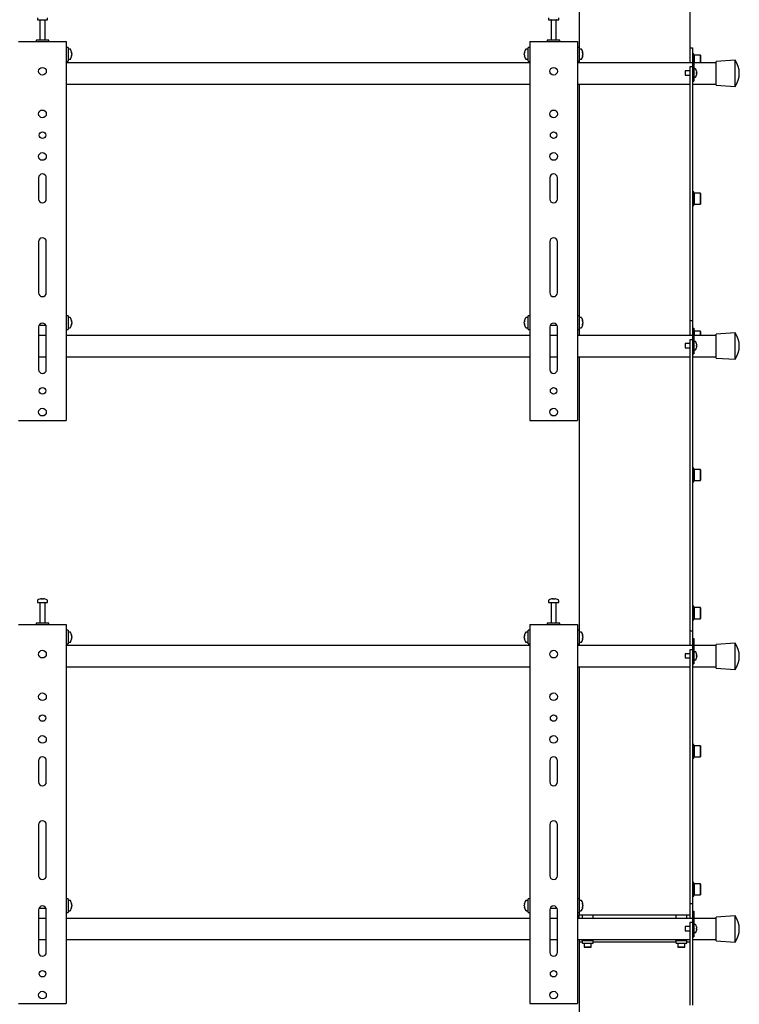
# Model space of a CAD drawing. Units: millimetres. Extents: x 0 to 420, y 0 to 297.
# Drawn here: x 334 to 362, y 173 to 212 of the extents above; entities that cross this region are included whole.
import ezdxf

# ---------------------------------------------------------------- set-up
doc = ezdxf.new("R2010")
doc.units = ezdxf.units.MM

msp = doc.modelspace()

# ---------------------------------------------------------------- linework, layer by layer
at = {"color": 7, "linetype": 'Continuous', "lineweight": 25}
for p, q in [((355.5117, 238.9289), (355.5117, 210.4622)), ((359.845, 238.9289), (359.845, 210.4456)), ((334.3117, 211.6231), (334.3117, 211.5456)), ((334.3117, 211.5456), (334.7107, 211.5456)), ((334.4117, 211.5372), (334.4117, 210.7456)), ((334.6117, 210.7456), (334.6117, 211.5372)), ((334.7107, 211.5456), (334.7117, 211.5456)), ((334.7117, 211.5456), (334.7117, 211.6231)), ((354.3117, 211.6231), (354.3117, 211.5456)), ((354.3117, 211.5456), (354.7107, 211.5456)), ((354.4117, 211.5372), (354.4117, 210.7456)), ((354.6117, 210.7456), (354.6117, 211.5372)), ((354.7107, 211.5456), (354.7117, 211.5456)), ((354.7117, 211.5456), (354.7117, 211.6231)), ((333.5783, 210.6956), (333.6617, 210.6956)), ((333.6617, 210.6956), (335.3617, 210.6956)), ((334.2617, 210.7456), (334.2617, 210.6956)), ((334.7617, 210.7456), (334.2617, 210.7456)), ((334.7617, 210.6956), (334.7617, 210.7456)), ((335.3617, 210.6956), (335.445, 210.6956)), ((335.445, 210.6956), (335.445, 195.8622)), ((353.5783, 210.6956), (353.5783, 195.8622)), ((353.5783, 210.6956), (353.6617, 210.6956)), ((353.6617, 210.6956), (355.3617, 210.6956)), ((354.2617, 210.7456), (354.2617, 210.6956)), ((354.7617, 210.7456), (354.2617, 210.7456)), ((354.7617, 210.6956), (354.7617, 210.7456)), ((355.3617, 210.6956), (355.445, 210.6956)), ((355.445, 210.6956), (355.445, 195.8622)), ((335.5117, 210.4622), (335.445, 210.4622)), ((335.5117, 210.4622), (335.5117, 209.9289)), ((335.5892, 210.3956), (335.5117, 210.3956)), ((353.5117, 210.3956), (353.4342, 210.3956)), ((353.5783, 210.4622), (353.5117, 210.4622)), ((353.5117, 209.9289), (353.5117, 210.4622)), ((355.5117, 210.4622), (355.445, 210.4622)), ((355.5117, 210.4622), (355.5117, 209.9289)), ((355.5892, 210.3956), (355.5117, 210.3956)), ((359.845, 210.4456), (359.945, 210.4456)), ((359.845, 210.4456), (359.845, 210.1122)), ((359.945, 210.4456), (359.945, 210.1456)), ((335.445, 209.9289), (335.5117, 209.9289)), ((335.5117, 209.9956), (335.5892, 209.9956)), ((335.6612, 210.246), (335.6612, 210.2441)), ((335.6612, 210.2114), (335.6612, 210.1818)), ((335.6612, 210.1798), (335.6612, 210.1818)), ((335.6612, 210.1476), (335.6612, 210.1451)), ((353.3622, 210.2441), (353.3622, 210.246)), ((353.3622, 210.1818), (353.3622, 210.2114)), ((353.3622, 210.1818), (353.3622, 210.1798)), ((353.3622, 210.1451), (353.3622, 210.1476)), ((353.4342, 209.9956), (353.5117, 209.9956)), ((353.5117, 209.9289), (353.5783, 209.9289)), ((355.445, 209.9289), (355.5117, 209.9289)), ((355.5117, 209.9956), (355.5892, 209.9956)), ((355.5117, 209.9289), (355.5117, 209.8622)), ((355.6612, 210.246), (355.6612, 210.2441)), ((355.6612, 210.2114), (355.6612, 210.1818)), ((355.6612, 210.1798), (355.6612, 210.1818)), ((355.6612, 210.1476), (355.6612, 210.1451)), ((359.845, 210.1122), (359.845, 209.8622)), ((359.9983, 210.2122), (359.945, 210.2122)), ((359.945, 210.1456), (359.995, 210.1456)), ((359.945, 210.1456), (359.945, 210.1274)), ((359.945, 210.1274), (359.945, 209.5454)), ((359.995, 210.1456), (359.995, 210.1274)), ((359.995, 210.1274), (359.995, 209.4456)), ((359.9983, 209.9456), (359.9983, 210.2122)), ((360.0083, 210.1622), (359.9983, 210.1522)), ((359.9983, 209.8622), (359.9983, 209.9456)), ((360.255, 210.1622), (360.0083, 210.1622)), ((360.0083, 210.1622), (360.0083, 209.9456)), ((360.0083, 209.9456), (360.0083, 209.8622)), ((360.265, 210.1522), (360.255, 210.1622)), ((360.255, 209.9456), (360.255, 210.1622)), ((360.255, 209.8622), (360.255, 209.9456)), ((360.265, 210.1522), (360.265, 209.9456)), ((360.265, 209.9456), (360.265, 209.8622)), ((361.6117, 209.9622), (360.8783, 209.9122)), ((360.8783, 208.9789), (360.8783, 209.9122)), ((361.6117, 208.9289), (361.6117, 209.9622)), ((353.5783, 209.8622), (335.445, 209.8622)), ((359.945, 209.8622), (355.445, 209.8622)), ((359.845, 209.5456), (359.6617, 209.5456)), ((359.6617, 209.5456), (359.6617, 209.3789)), ((359.945, 209.6968), (359.845, 209.6968)), ((359.845, 209.6968), (359.845, 209.4968)), ((359.945, 209.5454), (359.945, 209.4968)), ((360.8783, 209.8622), (359.995, 209.8622)), ((360.0585, 209.6206), (359.995, 209.6206)), ((360.1076, 209.5352), (360.1081, 209.5354)), ((359.6617, 209.3789), (359.845, 209.3789)), ((359.845, 209.4968), (359.845, 207.3701)), ((359.945, 209.4968), (359.945, 207.3701)), ((359.945, 209.4456), (359.945, 209.2456)), ((359.945, 209.1456), (359.995, 209.1456)), ((359.995, 209.4456), (359.995, 209.2456)), ((359.995, 209.3039), (360.0585, 209.3039)), ((359.995, 209.2456), (359.995, 209.1456)), ((360.1076, 209.4794), (360.1161, 209.4794)), ((360.1161, 209.4451), (360.1076, 209.4451)), ((360.1081, 209.389), (360.1076, 209.3893)), ((360.1161, 209.4922), (360.1161, 209.4794)), ((360.1161, 209.4451), (360.1161, 209.4322)), ((335.445, 209.0289), (353.5783, 209.0289)), ((355.445, 209.0289), (359.845, 209.0289)), ((355.5117, 209.0289), (355.5117, 199.9622)), ((359.945, 209.0289), (360.8783, 209.0289)), ((360.8783, 208.9789), (361.6117, 208.9289)), ((359.845, 207.3701), (359.845, 206.7927)), ((359.945, 207.3701), (359.945, 206.7927)), ((359.845, 206.7927), (359.845, 205.638)), ((359.945, 206.7927), (359.945, 205.638)), ((334.3617, 205.3622), (334.3617, 204.5289)), ((334.6617, 204.5289), (334.6617, 205.3622)), ((354.3617, 205.3622), (354.3617, 204.5289)), ((354.6617, 204.5289), (354.6617, 205.3622)), ((359.845, 205.638), (359.845, 205.0607)), ((359.945, 205.638), (359.945, 205.0607)), ((359.845, 205.0607), (359.845, 200.1122)), ((359.945, 205.0607), (359.945, 200.1122)), ((359.9983, 204.8092), (359.945, 204.8092)), ((359.9983, 204.5425), (359.9983, 204.8092)), ((360.0083, 204.7592), (359.9983, 204.7492)), ((359.9983, 204.2759), (359.9983, 204.5425)), ((360.255, 204.7592), (360.0083, 204.7592)), ((360.0083, 204.7592), (360.0083, 204.5425)), ((360.0083, 204.5425), (360.0083, 204.3259)), ((360.265, 204.7492), (360.255, 204.7592)), ((360.255, 204.5425), (360.255, 204.7592)), ((360.255, 204.3259), (360.255, 204.5425)), ((360.265, 204.7492), (360.265, 204.5425)), ((360.265, 204.5425), (360.265, 204.3359)), ((359.945, 204.2759), (359.9983, 204.2759)), ((359.9983, 204.3359), (360.0083, 204.3259)), ((360.0083, 204.3259), (360.255, 204.3259)), ((360.255, 204.3259), (360.265, 204.3359)), ((334.3617, 202.8622), (334.3617, 200.8622)), ((334.6617, 200.8622), (334.6617, 202.8622)), ((354.3617, 202.8622), (354.3617, 200.8622)), ((354.6617, 200.8622), (354.6617, 202.8622)), ((335.5117, 199.9622), (335.445, 199.9622)), ((335.5117, 199.9622), (335.5117, 199.4289)), ((335.5892, 199.8956), (335.5117, 199.8956)), ((353.5117, 199.8956), (353.4342, 199.8956)), ((353.5783, 199.9622), (353.5117, 199.9622)), ((353.5117, 199.4289), (353.5117, 199.9622)), ((355.5117, 199.9622), (355.445, 199.9622)), ((355.5117, 199.9622), (355.5117, 199.4289)), ((355.5892, 199.8956), (355.5117, 199.8956)), ((359.845, 200.1122), (359.845, 199.7789)), ((359.945, 200.1122), (359.945, 199.7789)), ((334.3617, 199.5289), (334.3617, 197.8622)), ((334.3773, 199.5956), (334.646, 199.5956)), ((334.6617, 197.8622), (334.6617, 199.5289)), ((335.5117, 199.4956), (335.5892, 199.4956)), ((335.6612, 199.746), (335.6612, 199.7441)), ((335.6612, 199.7114), (335.6612, 199.6818)), ((335.6612, 199.6798), (335.6612, 199.6818)), ((335.6612, 199.6476), (335.6612, 199.6451)), ((353.3622, 199.7441), (353.3622, 199.746)), ((353.3622, 199.6818), (353.3622, 199.7114)), ((353.3622, 199.6818), (353.3622, 199.6798)), ((353.3622, 199.6451), (353.3622, 199.6476)), ((353.4342, 199.4956), (353.5117, 199.4956)), ((354.3617, 199.5289), (354.3617, 197.8622)), ((354.3773, 199.5956), (354.646, 199.5956)), ((354.6617, 197.8622), (354.6617, 199.5289)), ((355.5117, 199.4956), (355.5892, 199.4956)), ((355.6612, 199.746), (355.6612, 199.7441)), ((355.6612, 199.7114), (355.6612, 199.6818)), ((355.6612, 199.6798), (355.6612, 199.6818)), ((355.6612, 199.6476), (355.6612, 199.6451)), ((359.845, 199.7789), (359.945, 199.7789)), ((359.845, 199.7789), (359.845, 199.4456)), ((359.945, 199.7789), (359.945, 199.4789)), ((334.6617, 199.1956), (334.3617, 199.1956)), ((335.445, 199.4289), (335.5117, 199.4289)), ((353.5783, 199.1956), (335.445, 199.1956)), ((353.5117, 199.4289), (353.5783, 199.4289)), ((354.6617, 199.1956), (354.3617, 199.1956)), ((355.445, 199.4289), (355.5117, 199.4289)), ((359.945, 199.1956), (355.445, 199.1956)), ((355.5117, 199.4289), (355.5117, 199.1956)), ((359.845, 199.4456), (359.845, 199.1956)), ((359.945, 199.4789), (359.995, 199.4789)), ((359.945, 199.4789), (359.945, 199.4607)), ((359.945, 199.4607), (359.945, 198.8789)), ((359.995, 199.4789), (359.995, 199.4607)), ((359.995, 199.4607), (359.995, 198.7789)), ((359.9983, 199.4062), (359.995, 199.4062)), ((360.8783, 199.1956), (359.995, 199.1956)), ((359.9983, 199.1956), (359.9983, 199.4062)), ((360.0083, 199.3562), (359.9983, 199.3462)), ((360.255, 199.3562), (360.0083, 199.3562)), ((360.0083, 199.3562), (360.0083, 199.1956)), ((360.265, 199.3462), (360.255, 199.3562)), ((360.255, 199.1956), (360.255, 199.3562)), ((360.265, 199.3462), (360.265, 199.1956)), ((361.6117, 199.2956), (360.8783, 199.2456)), ((360.8783, 198.3122), (360.8783, 199.2456)), ((361.6117, 198.2622), (361.6117, 199.2956)), ((359.845, 198.8789), (359.6617, 198.8789)), ((359.6617, 198.8789), (359.6617, 198.7956)), ((359.6617, 198.7956), (359.6617, 198.7122)), ((359.945, 199.0301), (359.845, 199.0301)), ((359.845, 199.0301), (359.845, 198.8301)), ((359.845, 198.8301), (359.845, 197.5367)), ((359.945, 198.8789), (359.945, 198.8301)), ((359.945, 198.8301), (359.945, 197.5367)), ((359.945, 198.7789), (359.945, 198.5789)), ((360.0585, 198.9539), (359.995, 198.9539)), ((359.995, 198.7789), (359.995, 198.5789)), ((360.1076, 198.8685), (360.1081, 198.8688)), ((360.1076, 198.8127), (360.1161, 198.8127)), ((360.1161, 198.7784), (360.1076, 198.7784)), ((360.1081, 198.7223), (360.1076, 198.7226)), ((360.1161, 198.8256), (360.1161, 198.8127)), ((360.1161, 198.7784), (360.1161, 198.7655)), ((334.3617, 198.3622), (334.6617, 198.3622)), ((335.445, 198.3622), (353.5783, 198.3622)), ((354.3617, 198.3622), (354.6617, 198.3622)), ((355.445, 198.3622), (359.845, 198.3622)), ((355.5117, 198.3622), (355.5117, 187.6622)), ((359.6617, 198.7122), (359.845, 198.7122)), ((359.945, 198.4789), (359.995, 198.4789)), ((359.945, 198.3622), (360.8783, 198.3622)), ((359.995, 198.6372), (360.0585, 198.6372)), ((359.995, 198.5789), (359.995, 198.4789)), ((360.8783, 198.3122), (361.6117, 198.2622)), ((359.845, 197.5367), (359.845, 196.9594)), ((359.945, 197.5367), (359.945, 196.9594)), ((359.845, 196.9594), (359.845, 195.8047)), ((359.945, 196.9594), (359.945, 195.8047)), ((333.5783, 195.8622), (333.6617, 195.8622)), ((333.6617, 195.8622), (335.3617, 195.8622)), ((335.3617, 195.8622), (335.445, 195.8622)), ((353.5783, 195.8622), (353.6617, 195.8622)), ((353.6617, 195.8622), (355.3617, 195.8622)), ((355.3617, 195.8622), (355.445, 195.8622)), ((359.845, 195.8047), (359.845, 195.2273)), ((359.945, 195.8047), (359.945, 195.2273)), ((359.845, 195.2273), (359.845, 187.9789)), ((359.945, 195.2273), (359.945, 187.9789)), ((359.9983, 194.0031), (359.945, 194.0031)), ((359.9983, 193.7365), (359.9983, 194.0031)), ((360.0083, 193.9531), (359.9983, 193.9431)), ((359.9983, 193.4698), (359.9983, 193.7365)), ((360.255, 193.9531), (360.0083, 193.9531)), ((360.0083, 193.9531), (360.0083, 193.7365)), ((360.0083, 193.7365), (360.0083, 193.5198)), ((360.265, 193.9431), (360.255, 193.9531)), ((360.255, 193.7365), (360.255, 193.9531)), ((360.255, 193.5198), (360.255, 193.7365)), ((360.265, 193.9431), (360.265, 193.7365)), ((360.265, 193.7365), (360.265, 193.5298)), ((359.945, 193.4698), (359.9983, 193.4698)), ((359.9983, 193.5298), (360.0083, 193.5198)), ((360.0083, 193.5198), (360.255, 193.5198)), ((360.255, 193.5198), (360.265, 193.5298)), ((334.3117, 188.8231), (334.3117, 188.7456)), ((334.3117, 188.7456), (334.7107, 188.7456)), ((334.4117, 188.7372), (334.4117, 187.9456)), ((334.465, 188.895), (334.4837, 188.895)), ((334.4925, 188.895), (334.4832, 188.895)), ((334.5308, 188.895), (334.5537, 188.895)), ((334.5584, 188.895), (334.5537, 188.895)), ((334.6117, 187.9456), (334.6117, 188.7372)), ((334.7107, 188.7456), (334.7117, 188.7456)), ((334.7117, 188.7456), (334.7117, 188.8231)), ((354.3117, 188.8231), (354.3117, 188.7456)), ((354.3117, 188.7456), (354.7107, 188.7456)), ((354.4117, 188.7372), (354.4117, 187.9456)), ((354.465, 188.895), (354.4837, 188.895)), ((354.4925, 188.895), (354.4832, 188.895)), ((354.5308, 188.895), (354.5537, 188.895)), ((354.5584, 188.895), (354.5537, 188.895)), ((354.6117, 187.9456), (354.6117, 188.7372)), ((354.7107, 188.7456), (354.7117, 188.7456)), ((354.7117, 188.7456), (354.7117, 188.8231)), ((359.9983, 188.6001), (359.945, 188.6001)), ((359.9983, 188.3334), (359.9983, 188.6001)), ((360.0083, 188.5501), (359.9983, 188.5401)), ((359.9983, 188.0668), (359.9983, 188.3334)), ((360.255, 188.5501), (360.0083, 188.5501)), ((360.0083, 188.5501), (360.0083, 188.3334)), ((360.0083, 188.3334), (360.0083, 188.1168)), ((360.265, 188.5401), (360.255, 188.5501)), ((360.255, 188.3334), (360.255, 188.5501)), ((360.255, 188.1168), (360.255, 188.3334)), ((360.265, 188.5401), (360.265, 188.3334)), ((360.265, 188.3334), (360.265, 188.1268)), ((334.2617, 187.9456), (334.2617, 187.8956)), ((334.7617, 187.9456), (334.2617, 187.9456)), ((334.7617, 187.8956), (334.7617, 187.9456)), ((354.2617, 187.9456), (354.2617, 187.8956)), ((354.7617, 187.9456), (354.2617, 187.9456)), ((354.7617, 187.8956), (354.7617, 187.9456)), ((359.845, 187.9789), (359.845, 187.6456)), ((359.945, 188.0668), (359.9983, 188.0668)), ((359.945, 187.9789), (359.945, 187.6456)), ((359.9983, 188.1268), (360.0083, 188.1168)), ((360.0083, 188.1168), (360.255, 188.1168)), ((360.255, 188.1168), (360.265, 188.1268)), ((333.5783, 187.8956), (333.6617, 187.8956)), ((333.6617, 187.8956), (335.3617, 187.8956)), ((335.3617, 187.8956), (335.445, 187.8956)), ((335.445, 187.8956), (335.445, 173.0622)), ((335.5117, 187.6622), (335.445, 187.6622)), ((335.5117, 187.6622), (335.5117, 187.1289)), ((335.5892, 187.5956), (335.5117, 187.5956)), ((353.5117, 187.5956), (353.4342, 187.5956)), ((353.5783, 187.6622), (353.5117, 187.6622)), ((353.5117, 187.1289), (353.5117, 187.6622)), ((353.5783, 187.8956), (353.5783, 173.0622)), ((353.5783, 187.8956), (353.6617, 187.8956)), ((353.6617, 187.8956), (355.3617, 187.8956)), ((355.3617, 187.8956), (355.445, 187.8956)), ((355.445, 187.8956), (355.445, 173.0622)), ((355.5117, 187.6622), (355.445, 187.6622)), ((355.5117, 187.6622), (355.5117, 187.1289)), ((355.5892, 187.5956), (355.5117, 187.5956)), ((359.845, 187.6456), (359.945, 187.6456)), ((359.845, 187.6456), (359.845, 187.3122)), ((359.945, 187.6456), (359.945, 187.3456)), ((335.5117, 187.1956), (335.5892, 187.1956)), ((335.6612, 187.446), (335.6612, 187.4441)), ((335.6612, 187.4114), (335.6612, 187.3818)), ((335.6612, 187.3798), (335.6612, 187.3818)), ((335.6612, 187.3476), (335.6612, 187.3451)), ((353.3622, 187.4441), (353.3622, 187.446)), ((353.3622, 187.3818), (353.3622, 187.4114)), ((353.3622, 187.3818), (353.3622, 187.3798)), ((353.3622, 187.3451), (353.3622, 187.3476)), ((353.4342, 187.1956), (353.5117, 187.1956)), ((355.5117, 187.1956), (355.5892, 187.1956)), ((355.6612, 187.446), (355.6612, 187.4441)), ((355.6612, 187.4114), (355.6612, 187.3818)), ((355.6612, 187.3798), (355.6612, 187.3818)), ((355.6612, 187.3476), (355.6612, 187.3451)), ((359.845, 187.3122), (359.845, 187.0622)), ((359.945, 187.3456), (359.995, 187.3456)), ((359.945, 187.3456), (359.945, 187.3274)), ((359.945, 187.3274), (359.945, 186.7456)), ((359.995, 187.3456), (359.995, 187.3274)), ((359.995, 187.3274), (359.995, 186.6456)), ((335.445, 187.1289), (335.5117, 187.1289)), ((353.5783, 187.0622), (335.445, 187.0622)), ((353.5117, 187.1289), (353.5783, 187.1289)), ((355.445, 187.1289), (355.5117, 187.1289)), ((359.945, 187.0622), (355.445, 187.0622)), ((355.5117, 187.1289), (355.5117, 187.0622)), ((359.945, 186.8968), (359.845, 186.8968)), ((359.845, 186.8968), (359.845, 186.6968)), ((360.8783, 187.0622), (359.995, 187.0622)), ((360.0585, 186.8206), (359.995, 186.8206)), ((361.6117, 187.1622), (360.8783, 187.1122)), ((360.8783, 186.1789), (360.8783, 187.1122)), ((361.6117, 186.1289), (361.6117, 187.1622)), ((359.845, 186.7456), (359.6617, 186.7456)), ((359.6617, 186.7456), (359.6617, 186.5789)), ((359.6617, 186.5789), (359.845, 186.5789)), ((359.845, 186.6968), (359.845, 184.5701)), ((359.945, 186.7456), (359.945, 186.6968)), ((359.945, 186.6968), (359.945, 184.5701)), ((359.945, 186.6456), (359.945, 186.4456)), ((359.995, 186.6456), (359.995, 186.4456)), ((359.995, 186.5039), (360.0585, 186.5039)), ((359.995, 186.4456), (359.995, 186.3456)), ((360.1076, 186.7352), (360.1081, 186.7354)), ((360.1076, 186.6794), (360.1161, 186.6794)), ((360.1161, 186.6451), (360.1076, 186.6451)), ((360.1081, 186.589), (360.1076, 186.5893)), ((360.1161, 186.6922), (360.1161, 186.6794)), ((360.1161, 186.6451), (360.1161, 186.6322)), ((335.445, 186.2289), (353.5783, 186.2289)), ((355.445, 186.2289), (359.845, 186.2289)), ((355.5117, 186.2289), (355.5117, 177.1622)), ((359.945, 186.3456), (359.995, 186.3456)), ((359.945, 186.2289), (360.8783, 186.2289)), ((360.8783, 186.1789), (361.6117, 186.1289)), ((359.845, 184.5701), (359.845, 183.9927)), ((359.945, 184.5701), (359.945, 183.9927)), ((359.845, 183.9927), (359.845, 182.838)), ((359.945, 183.9927), (359.945, 182.838)), ((359.9983, 183.1971), (359.945, 183.1971)), ((359.9983, 182.9304), (359.9983, 183.1971)), ((360.0083, 183.1471), (359.9983, 183.1371)), ((360.255, 183.1471), (360.0083, 183.1471)), ((360.0083, 183.1471), (360.0083, 182.9304)), ((360.265, 183.1371), (360.255, 183.1471)), ((360.255, 182.9304), (360.255, 183.1471)), ((360.265, 183.1371), (360.265, 182.9304)), ((334.3617, 182.5622), (334.3617, 181.7289)), ((334.6617, 181.7289), (334.6617, 182.5622)), ((354.3617, 182.5622), (354.3617, 181.7289)), ((354.6617, 181.7289), (354.6617, 182.5622)), ((359.845, 182.838), (359.845, 182.2607)), ((359.945, 182.838), (359.945, 182.2607)), ((359.945, 182.6637), (359.9983, 182.6637)), ((359.9983, 182.6637), (359.9983, 182.9304)), ((359.9983, 182.7237), (360.0083, 182.7137)), ((360.0083, 182.9304), (360.0083, 182.7137)), ((360.0083, 182.7137), (360.255, 182.7137)), ((360.255, 182.7137), (360.255, 182.9304)), ((360.255, 182.7137), (360.265, 182.7237)), ((360.265, 182.9304), (360.265, 182.7237)), ((359.845, 182.2607), (359.845, 177.3122)), ((359.945, 182.2607), (359.945, 177.3122)), ((334.3617, 180.0622), (334.3617, 178.0622)), ((334.6617, 178.0622), (334.6617, 180.0622)), ((354.3617, 180.0622), (354.3617, 178.0622)), ((354.6617, 178.0622), (354.6617, 180.0622)), ((359.9983, 177.794), (359.945, 177.794)), ((359.9983, 177.5274), (359.9983, 177.794)), ((360.0083, 177.744), (359.9983, 177.734)), ((360.255, 177.744), (360.0083, 177.744)), ((360.0083, 177.744), (360.0083, 177.5274)), ((360.265, 177.734), (360.255, 177.744)), ((360.255, 177.5274), (360.255, 177.744)), ((360.265, 177.734), (360.265, 177.5274)), ((335.5117, 177.1622), (335.445, 177.1622)), ((335.5117, 177.1622), (335.5117, 176.6289)), ((353.5783, 177.1622), (353.5117, 177.1622)), ((353.5117, 176.6289), (353.5117, 177.1622)), ((355.5117, 177.1622), (355.445, 177.1622)), ((355.5117, 177.1622), (355.5117, 176.6289)), ((359.845, 177.3122), (359.845, 176.9789)), ((359.945, 177.3122), (359.945, 176.9789)), ((359.945, 177.2607), (359.9983, 177.2607)), ((359.9983, 177.2607), (359.9983, 177.5274)), ((359.9983, 177.3207), (360.0083, 177.3107)), ((360.0083, 177.5274), (360.0083, 177.3107)), ((360.0083, 177.3107), (360.255, 177.3107)), ((360.255, 177.3107), (360.255, 177.5274)), ((360.255, 177.3107), (360.265, 177.3207)), ((360.265, 177.5274), (360.265, 177.3207)), ((334.3773, 176.7956), (334.646, 176.7956)), ((335.5892, 177.0956), (335.5117, 177.0956)), ((335.6612, 176.946), (335.6612, 176.9441)), ((335.6612, 176.9114), (335.6612, 176.8818)), ((335.6612, 176.8798), (335.6612, 176.8818)), ((335.6612, 176.8476), (335.6612, 176.8451)), ((353.3622, 176.9441), (353.3622, 176.946)), ((353.3622, 176.8818), (353.3622, 176.9114)), ((353.3622, 176.8818), (353.3622, 176.8798)), ((353.3622, 176.8451), (353.3622, 176.8476)), ((353.5117, 177.0956), (353.4342, 177.0956)), ((354.3773, 176.7956), (354.646, 176.7956)), ((355.5892, 177.0956), (355.5117, 177.0956)), ((355.6612, 176.946), (355.6612, 176.9441)), ((355.6612, 176.9114), (355.6612, 176.8818)), ((355.6612, 176.8798), (355.6612, 176.8818)), ((355.6612, 176.8476), (355.6612, 176.8451)), ((359.845, 176.9789), (359.945, 176.9789)), ((359.845, 176.9789), (359.845, 176.6456)), ((359.945, 176.9789), (359.945, 176.6789)), ((334.3617, 176.7289), (334.3617, 175.0622)), ((334.6617, 176.3956), (334.3617, 176.3956)), ((334.6617, 175.0622), (334.6617, 176.7289)), ((335.445, 176.6289), (335.5117, 176.6289)), ((353.5783, 176.3956), (335.445, 176.3956)), ((335.5117, 176.6956), (335.5892, 176.6956)), ((353.4342, 176.6956), (353.5117, 176.6956)), ((353.5117, 176.6289), (353.5783, 176.6289)), ((354.3617, 176.7289), (354.3617, 175.0622)), ((354.6617, 176.3956), (354.3617, 176.3956)), ((354.6617, 175.0622), (354.6617, 176.7289)), ((355.445, 176.6289), (355.5117, 176.6289)), ((359.945, 176.3956), (355.445, 176.3956)), ((355.5117, 176.6956), (355.5892, 176.6956)), ((355.5117, 176.6289), (355.5117, 176.5289)), ((355.5117, 176.3956), (355.5117, 176.5289)), ((355.5117, 176.5289), (355.6383, 176.5289)), ((355.6383, 176.5289), (355.6283, 176.5189)), ((355.6283, 176.5189), (355.6283, 176.3956)), ((356.0617, 176.5189), (355.6283, 176.5189)), ((355.6383, 176.5289), (356.0517, 176.5289)), ((356.0617, 176.5189), (356.0517, 176.5289)), ((356.0517, 176.5289), (359.305, 176.5289)), ((356.0617, 176.3956), (356.0617, 176.5189)), ((359.305, 176.5289), (359.295, 176.5189)), ((359.295, 176.5189), (359.295, 176.3956)), ((359.7283, 176.5189), (359.295, 176.5189)), ((359.305, 176.5289), (359.7183, 176.5289)), ((359.7283, 176.5189), (359.7183, 176.5289)), ((359.7183, 176.5289), (359.845, 176.5289)), ((359.7283, 176.3956), (359.7283, 176.5189)), ((359.845, 176.6456), (359.845, 176.3956)), ((359.945, 176.6789), (359.995, 176.6789)), ((359.945, 176.6789), (359.945, 176.6607)), ((359.945, 176.6607), (359.945, 176.0789)), ((359.995, 176.6789), (359.995, 176.6607)), ((359.995, 176.6607), (359.995, 175.9789)), ((360.8783, 176.3956), (359.995, 176.3956)), ((361.6117, 176.4956), (360.8783, 176.4456)), ((360.8783, 175.5122), (360.8783, 176.4456)), ((361.6117, 175.4622), (361.6117, 176.4956)), ((359.845, 176.0789), (359.6617, 176.0789)), ((359.6617, 176.0789), (359.6617, 175.9956)), ((359.945, 176.2301), (359.845, 176.2301)), ((359.845, 176.2301), (359.845, 176.0301)), ((359.845, 176.0301), (359.845, 174.7367)), ((359.945, 176.0789), (359.945, 176.0301)), ((359.945, 176.0301), (359.945, 174.7367)), ((360.0585, 176.1539), (359.995, 176.1539)), ((360.1076, 176.0685), (360.1081, 176.0688)), ((360.1076, 176.0127), (360.1161, 176.0127)), ((360.1161, 176.0256), (360.1161, 176.0127)), ((359.6617, 175.9956), (359.6617, 175.9122)), ((359.6617, 175.9122), (359.845, 175.9122)), ((359.945, 175.9789), (359.945, 175.7789)), ((359.945, 175.6789), (359.995, 175.6789)), ((359.995, 175.9789), (359.995, 175.7789)), ((359.995, 175.8372), (360.0585, 175.8372)), ((359.995, 175.7789), (359.995, 175.6789)), ((360.1161, 175.9784), (360.1076, 175.9784)), ((360.1081, 175.9223), (360.1076, 175.9226)), ((360.1161, 175.9784), (360.1161, 175.9655)), ((334.3617, 175.5622), (334.6617, 175.5622)), ((335.445, 175.5622), (353.5783, 175.5622)), ((354.3617, 175.5622), (354.6617, 175.5622)), ((355.445, 175.5622), (359.845, 175.5622)), ((355.5117, 175.5622), (355.5117, 175.4622)), ((355.6283, 175.4622), (355.5117, 175.4622)), ((355.5117, 175.4622), (355.5117, 164.8622)), ((355.6283, 175.5316), (355.6283, 175.5622)), ((355.6283, 175.5316), (355.6283, 175.5122)), ((355.6283, 175.5122), (355.6283, 175.4389)), ((355.7367, 175.5122), (355.6283, 175.5122)), ((356.035, 175.4122), (355.655, 175.4122)), ((355.7117, 175.4122), (355.7117, 175.2722)), ((355.7117, 175.2722), (355.7217, 175.2622)), ((355.7117, 175.2722), (355.9783, 175.2722)), ((355.9683, 175.2622), (355.7217, 175.2622)), ((355.845, 175.5316), (355.7367, 175.5122)), ((355.9533, 175.5122), (355.7367, 175.5122)), ((355.845, 175.5316), (355.845, 175.5622)), ((356.0617, 175.5122), (355.9533, 175.5122)), ((355.9683, 175.2622), (355.9783, 175.2722)), ((355.9783, 175.2722), (355.9783, 175.4122)), ((356.0617, 175.5316), (356.0617, 175.5622)), ((356.0617, 175.5122), (356.0617, 175.5316)), ((356.0617, 175.4389), (356.0617, 175.5122)), ((359.295, 175.4622), (356.0617, 175.4622)), ((359.295, 175.5316), (359.295, 175.5622)), ((359.295, 175.5316), (359.295, 175.5122)), ((359.295, 175.5122), (359.295, 175.4389)), ((359.4033, 175.5122), (359.295, 175.5122)), ((359.7017, 175.4122), (359.3217, 175.4122)), ((359.3783, 175.4122), (359.3783, 175.2722)), ((359.3783, 175.2722), (359.3883, 175.2622)), ((359.3783, 175.2722), (359.645, 175.2722)), ((359.635, 175.2622), (359.3883, 175.2622)), ((359.5117, 175.5316), (359.4033, 175.5122)), ((359.62, 175.5122), (359.4033, 175.5122)), ((359.5117, 175.5316), (359.5117, 175.5622)), ((359.7283, 175.5122), (359.62, 175.5122)), ((359.635, 175.2622), (359.645, 175.2722)), ((359.645, 175.2722), (359.645, 175.4122)), ((359.7283, 175.5316), (359.7283, 175.5622)), ((359.7283, 175.5122), (359.7283, 175.5316)), ((359.7283, 175.4389), (359.7283, 175.5122)), ((359.845, 175.4622), (359.7283, 175.4622)), ((359.945, 175.5622), (360.8783, 175.5622)), ((360.8783, 175.5122), (361.6117, 175.4622)), ((359.845, 174.7367), (359.845, 174.1594)), ((359.945, 174.7367), (359.945, 174.1594)), ((359.845, 174.1594), (359.845, 173.0047)), ((359.945, 174.1594), (359.945, 173.0047)), ((333.5783, 173.0622), (333.6617, 173.0622)), ((333.6617, 173.0622), (335.3617, 173.0622)), ((335.3617, 173.0622), (335.445, 173.0622)), ((353.5783, 173.0622), (353.6617, 173.0622)), ((353.6617, 173.0622), (355.3617, 173.0622)), ((355.3617, 173.0622), (355.445, 173.0622))]:
    msp.add_line(p, q, dxfattribs=at)
at = {"color": 7, "linetype": 'Continuous', "lineweight": 25, "flags": 128}
for points in [[(335.6612, 210.1476), (335.6486, 210.1483), (335.6459, 210.1485)], [(353.3775, 210.1485), (353.3748, 210.1483), (353.3622, 210.1476)], [(355.6612, 210.1476), (355.6486, 210.1483), (355.6459, 210.1485)], [(335.6456, 199.7432), (335.6486, 199.7434), (335.6612, 199.7441)], [(335.6612, 199.6476), (335.6486, 199.6483), (335.6459, 199.6485)], [(353.3622, 199.7441), (353.3748, 199.7434), (353.3777, 199.7432)], [(353.3775, 199.6485), (353.3748, 199.6483), (353.3622, 199.6476)], [(355.6456, 199.7432), (355.6486, 199.7434), (355.6612, 199.7441)], [(355.6612, 199.6476), (355.6486, 199.6483), (355.6459, 199.6485)], [(334.4838, 188.8817), (334.4838, 188.8825), (334.4837, 188.895)], [(334.4925, 188.895), (334.4924, 188.8825), (334.4924, 188.8817)], [(354.4838, 188.8817), (354.4838, 188.8825), (354.4837, 188.895)], [(354.4925, 188.895), (354.4924, 188.8825), (354.4924, 188.8817)], [(335.6456, 187.4432), (335.6486, 187.4434), (335.6612, 187.4441)], [(335.6612, 187.3476), (335.6486, 187.3483), (335.6459, 187.3485)], [(353.3622, 187.4441), (353.3748, 187.4434), (353.3777, 187.4432)], [(353.3775, 187.3485), (353.3748, 187.3483), (353.3622, 187.3476)], [(355.6456, 187.4432), (355.6486, 187.4434), (355.6612, 187.4441)], [(355.6612, 187.3476), (355.6486, 187.3483), (355.6459, 187.3485)], [(335.6612, 176.8476), (335.6486, 176.8483), (335.6459, 176.8485)], [(353.3775, 176.8485), (353.3748, 176.8483), (353.3622, 176.8476)], [(355.6612, 176.8476), (355.6486, 176.8483), (355.6459, 176.8485)], [(355.7367, 175.5122), (355.729, 175.5123), (355.6283, 175.5316)], [(355.9533, 175.5122), (355.8648, 175.5255), (355.845, 175.5316)], [(356.0617, 175.5316), (355.9767, 175.5132), (355.9533, 175.5122)], [(359.4033, 175.5122), (359.3956, 175.5123), (359.295, 175.5316)], [(359.62, 175.5122), (359.5314, 175.5255), (359.5117, 175.5316)], [(359.7283, 175.5316), (359.6433, 175.5132), (359.62, 175.5122)]]:
    msp.add_lwpolyline(points, dxfattribs=at)
at = {"color": 7, "linetype": 'Continuous', "lineweight": 25}
for centre, radius in [((334.5117, 209.5289), 0.15), ((354.5117, 209.5289), 0.15), ((334.5117, 207.8622), 0.15), ((354.5117, 207.8622), 0.15), ((334.5117, 207.0289), 0.125), ((354.5117, 207.0289), 0.125), ((334.5117, 206.1956), 0.15), ((354.5117, 206.1956), 0.15), ((334.5117, 197.0289), 0.125), ((354.5117, 197.0289), 0.125), ((334.5117, 196.1956), 0.15), ((354.5117, 196.1956), 0.15), ((334.5117, 186.7289), 0.15), ((354.5117, 186.7289), 0.15), ((334.5117, 185.0622), 0.15), ((354.5117, 185.0622), 0.15), ((334.5117, 184.2289), 0.125), ((354.5117, 184.2289), 0.125), ((334.5117, 183.3956), 0.15), ((354.5117, 183.3956), 0.15), ((334.5117, 174.2289), 0.125), ((354.5117, 174.2289), 0.125), ((334.5117, 173.3956), 0.15), ((354.5117, 173.3956), 0.15)]:
    msp.add_circle(centre, radius, dxfattribs=at)
for centre, radius, start, end in [((334.4033, 211.5372), 0.00833, 0, 90), ((334.62, 211.5372), 0.00833, 90, 180), ((354.4033, 211.5372), 0.00833, 0, 90), ((354.62, 211.5372), 0.00833, 90, 180), ((335.5892, 210.3776), 0.018, 35.25153, 90), ((335.3317, 210.1956), 0.3333, 8.71028, 35.25153), ((335.4789, 210.2096), 0.1855, 10.72942, 24.43776), ((335.4719, 210.27), 0.1766, 354.67931, 5.32069), ((353.6917, 210.1956), 0.3333, 144.74847, 171.28972), ((353.5445, 210.2096), 0.1855, 155.56224, 169.27058), ((353.5514, 210.27), 0.1766, 174.67931, 185.32069), ((353.4342, 210.3776), 0.018, 90, 144.74847), ((355.5892, 210.3776), 0.018, 35.25153, 90), ((355.3317, 210.1956), 0.3333, 8.71028, 35.25153), ((355.4789, 210.2096), 0.1855, 10.72942, 24.43776), ((355.4719, 210.27), 0.1766, 354.67931, 5.32069), ((335.5892, 210.0136), 0.018, 270, 324.74847), ((335.3317, 210.1956), 0.3333, 324.74847, 351.28972), ((335.4789, 210.1768), 0.1855, 10.72942, 24.43776), ((335.4917, 210.2153), 0.1727, 334.62287, 348.80326), ((335.4789, 210.2143), 0.1855, 335.56224, 349.27058), ((335.4917, 210.1812), 0.1727, 334.62287, 348.80326), ((335.4565, 210.1242), 0.1921, 354.8974, 5.1026), ((353.5445, 210.1768), 0.1855, 155.56224, 169.27058), ((353.5316, 210.2153), 0.1727, 191.19674, 205.37713), ((353.5445, 210.2143), 0.1855, 190.72942, 204.43776), ((353.5316, 210.1812), 0.1727, 191.19674, 205.37713), ((353.6917, 210.1956), 0.3333, 188.71028, 215.25153), ((353.5669, 210.1242), 0.1921, 174.8974, 185.1026), ((353.4342, 210.0136), 0.018, 215.25153, 270), ((355.5892, 210.0136), 0.018, 270, 324.74847), ((355.3317, 210.1956), 0.3333, 324.74847, 351.28972), ((355.4789, 210.1768), 0.1855, 10.72942, 24.43776), ((355.4917, 210.2153), 0.1727, 334.62287, 348.80326), ((355.4789, 210.2143), 0.1855, 335.56224, 349.27058), ((355.4917, 210.1812), 0.1727, 334.62287, 348.80326), ((355.4565, 210.1242), 0.1921, 354.8974, 5.1026), ((360.8942, 209.4456), 0.8842, 324.24261, 35.75739), ((360.0585, 209.6056), 0.015, 34.71791, 90), ((359.8517, 209.4622), 0.2667, 15.93705, 34.71791), ((359.8517, 209.4622), 0.2661, 6.47692, 15.91483), ((360.0585, 209.3189), 0.015, 270, 325.28209), ((359.8517, 209.4622), 0.2667, 325.28209, 344.06295), ((359.8152, 209.4622), 0.2929, 356.63956, 3.36044), ((359.8517, 209.4622), 0.2661, 344.08517, 353.52308), ((334.5117, 205.3622), 0.15, 360, 180), ((354.5117, 205.3622), 0.15, 360, 180), ((334.5117, 204.5289), 0.15, 180, 0), ((354.5117, 204.5289), 0.15, 180, 0), ((334.5117, 202.8622), 0.15, 0, 180), ((354.5117, 202.8622), 0.15, 0, 180), ((334.5117, 200.8622), 0.15, 180, 0), ((354.5117, 200.8622), 0.15, 180, 0), ((335.5892, 199.8776), 0.018, 35.25153, 90), ((335.3317, 199.6956), 0.3333, 8.71028, 35.25153), ((353.6917, 199.6956), 0.3333, 144.74847, 171.28972), ((353.4342, 199.8776), 0.018, 90, 144.74847), ((355.5892, 199.8776), 0.018, 35.25153, 90), ((355.3317, 199.6956), 0.3333, 8.71028, 35.25153), ((334.5117, 199.5289), 0.15, 0, 180), ((335.5892, 199.5136), 0.018, 270, 324.74847), ((335.3317, 199.6956), 0.3333, 324.74847, 351.28972), ((335.4789, 199.7096), 0.1855, 10.72942, 24.43776), ((335.4719, 199.77), 0.1766, 354.67931, 5.32069), ((335.4789, 199.6768), 0.1855, 10.72942, 24.43776), ((335.4917, 199.7153), 0.1727, 334.62287, 348.80326), ((335.4789, 199.7143), 0.1855, 335.56224, 349.27058), ((335.4917, 199.6812), 0.1727, 334.62287, 348.80326), ((335.4565, 199.6242), 0.1921, 354.8974, 5.1026), ((353.5445, 199.7096), 0.1855, 155.56224, 169.27058), ((353.5445, 199.6768), 0.1855, 155.56224, 169.27058), ((353.5316, 199.7153), 0.1727, 191.19674, 205.37713), ((353.5445, 199.7143), 0.1855, 190.72942, 204.43776), ((353.5316, 199.6812), 0.1727, 191.19674, 205.37713), ((353.6917, 199.6956), 0.3333, 188.71028, 215.25153), ((353.5514, 199.77), 0.1766, 174.67931, 185.32069), ((353.5669, 199.6242), 0.1921, 174.8974, 185.1026), ((353.4342, 199.5136), 0.018, 215.25153, 270), ((354.5117, 199.5289), 0.15, 0, 180), ((355.5892, 199.5136), 0.018, 270, 324.74847), ((355.3317, 199.6956), 0.3333, 324.74847, 351.28972), ((355.4789, 199.7096), 0.1855, 10.72942, 24.43776), ((355.4719, 199.77), 0.1766, 354.67931, 5.32069), ((355.4789, 199.6768), 0.1855, 10.72942, 24.43776), ((355.4917, 199.7153), 0.1727, 334.62287, 348.80326), ((355.4789, 199.7143), 0.1855, 335.56224, 349.27058), ((355.4917, 199.6812), 0.1727, 334.62287, 348.80326), ((355.4565, 199.6242), 0.1921, 354.8974, 5.1026), ((360.8942, 198.7789), 0.8842, 324.24261, 35.75739), ((360.0585, 198.9389), 0.015, 34.71791, 90), ((359.8517, 198.7956), 0.2667, 15.93705, 34.71791), ((359.8517, 198.7956), 0.2661, 6.47692, 15.91483), ((359.8152, 198.7956), 0.2929, 356.63956, 3.36044), ((359.8517, 198.7956), 0.2661, 344.08517, 353.52308), ((360.0585, 198.6522), 0.015, 270, 325.28209), ((359.8517, 198.7956), 0.2667, 325.28209, 344.06295), ((334.5117, 197.8622), 0.15, 180, 0), ((354.5117, 197.8622), 0.15, 180, 0), ((334.3297, 188.8231), 0.018, 125.25153, 180), ((334.5117, 188.5656), 0.3333, 108.16006, 125.25153), ((334.4033, 188.7372), 0.00833, 0, 90), ((334.5094, 188.5685), 0.3295, 97.74457, 108.14358), ((334.4087, 188.8796), 0.00284, 82.73121, 133.13374), ((334.524, 188.8698), 0.0475, 147.94103, 165.57819), ((334.5015, 188.5176), 0.3648, 86.29823, 93.70177), ((334.4522, 188.8698), 0.0475, 14.42181, 32.05897), ((334.5218, 188.5171), 0.3654, 89.45217, 91.59371), ((334.5711, 188.8698), 0.0475, 147.94103, 165.57819), ((334.5093, 188.5685), 0.3295, 71.85642, 82.25543), ((334.514, 188.5685), 0.3295, 71.85642, 82.25543), ((334.62, 188.7372), 0.00833, 90, 180), ((334.6145, 188.8775), 0.00494, 77.77633, 121.57674), ((334.5117, 188.5656), 0.3333, 54.74847, 71.83994), ((334.6937, 188.8231), 0.018, 0, 54.74847), ((354.3297, 188.8231), 0.018, 125.25153, 180), ((354.5117, 188.5656), 0.3333, 108.16006, 125.25153), ((354.4033, 188.7372), 0.00833, 0, 90), ((354.5094, 188.5685), 0.3295, 97.74457, 108.14358), ((354.4087, 188.8796), 0.00284, 82.73121, 133.13374), ((354.524, 188.8698), 0.0475, 147.94103, 165.57819), ((354.5015, 188.5176), 0.3648, 86.29823, 93.70177), ((354.4522, 188.8698), 0.0475, 14.42181, 32.05897), ((354.5218, 188.5171), 0.3654, 89.45217, 91.59371), ((354.5711, 188.8698), 0.0475, 147.94103, 165.57819), ((354.5093, 188.5685), 0.3295, 71.85642, 82.25543), ((354.514, 188.5685), 0.3295, 71.85642, 82.25543), ((354.62, 188.7372), 0.00833, 90, 180), ((354.6145, 188.8775), 0.00494, 77.77633, 121.57674), ((354.5117, 188.5656), 0.3333, 54.74847, 71.83994), ((354.6937, 188.8231), 0.018, 0, 54.74847), ((335.5892, 187.5776), 0.018, 35.25153, 90), ((335.3317, 187.3956), 0.3333, 8.71028, 35.25153), ((353.6917, 187.3956), 0.3333, 144.74847, 171.28972), ((353.4342, 187.5776), 0.018, 90, 144.74847), ((355.5892, 187.5776), 0.018, 35.25153, 90), ((355.3317, 187.3956), 0.3333, 8.71028, 35.25153), ((335.5892, 187.2136), 0.018, 270, 324.74847), ((335.3317, 187.3956), 0.3333, 324.74847, 351.28972), ((335.4789, 187.4096), 0.1855, 10.72942, 24.43776), ((335.4719, 187.47), 0.1766, 354.67931, 5.32069), ((335.4789, 187.3768), 0.1855, 10.72942, 24.43776), ((335.4917, 187.4153), 0.1727, 334.62287, 348.80326), ((335.4789, 187.4143), 0.1855, 335.56224, 349.27058), ((335.4917, 187.3812), 0.1727, 334.62287, 348.80326), ((335.4565, 187.3242), 0.1921, 354.8974, 5.1026), ((353.5445, 187.4096), 0.1855, 155.56224, 169.27058), ((353.5445, 187.3768), 0.1855, 155.56224, 169.27058), ((353.5316, 187.4153), 0.1727, 191.19674, 205.37713), ((353.5445, 187.4143), 0.1855, 190.72942, 204.43776), ((353.5316, 187.3812), 0.1727, 191.19674, 205.37713), ((353.6917, 187.3956), 0.3333, 188.71028, 215.25153), ((353.5514, 187.47), 0.1766, 174.67931, 185.32069), ((353.5669, 187.3242), 0.1921, 174.8974, 185.1026), ((353.4342, 187.2136), 0.018, 215.25153, 270), ((355.5892, 187.2136), 0.018, 270, 324.74847), ((355.3317, 187.3956), 0.3333, 324.74847, 351.28972), ((355.4789, 187.4096), 0.1855, 10.72942, 24.43776), ((355.4719, 187.47), 0.1766, 354.67931, 5.32069), ((355.4789, 187.3768), 0.1855, 10.72942, 24.43776), ((355.4917, 187.4153), 0.1727, 334.62287, 348.80326), ((355.4789, 187.4143), 0.1855, 335.56224, 349.27058), ((355.4917, 187.3812), 0.1727, 334.62287, 348.80326), ((355.4565, 187.3242), 0.1921, 354.8974, 5.1026), ((360.0585, 186.8056), 0.015, 34.71791, 90), ((359.8517, 186.6622), 0.2667, 15.93705, 34.71791), ((360.8942, 186.6456), 0.8842, 324.24261, 35.75739), ((360.0585, 186.5189), 0.015, 270, 325.28209), ((359.8517, 186.6622), 0.2667, 325.28209, 344.06295), ((359.8517, 186.6622), 0.2661, 6.47692, 15.91483), ((359.8152, 186.6622), 0.2929, 356.63956, 3.36044), ((359.8517, 186.6622), 0.2661, 344.08517, 353.52308), ((334.5117, 182.5622), 0.15, 0, 180), ((354.5117, 182.5622), 0.15, 0, 180), ((334.5117, 181.7289), 0.15, 180, 0), ((354.5117, 181.7289), 0.15, 180, 0), ((334.5117, 180.0622), 0.15, 0, 180), ((354.5117, 180.0622), 0.15, 0, 180), ((334.5117, 178.0622), 0.15, 180, 0), ((354.5117, 178.0622), 0.15, 180, 0), ((334.5117, 176.7289), 0.15, 0, 180), ((335.5892, 177.0776), 0.018, 35.25153, 90), ((335.3317, 176.8956), 0.3333, 8.71028, 35.25153), ((335.3317, 176.8956), 0.3333, 324.74847, 351.28972), ((335.4789, 176.9096), 0.1855, 10.72942, 24.43776), ((335.4719, 176.97), 0.1766, 354.67931, 5.32069), ((335.4789, 176.8768), 0.1855, 10.72942, 24.43776), ((335.4917, 176.9153), 0.1727, 334.62287, 348.80326), ((335.4789, 176.9143), 0.1855, 335.56224, 349.27058), ((335.4917, 176.8812), 0.1727, 334.62287, 348.80326), ((335.4565, 176.8242), 0.1921, 354.8974, 5.1026), ((353.6917, 176.8956), 0.3333, 144.74847, 171.28972), ((353.5445, 176.9096), 0.1855, 155.56224, 169.27058), ((353.5445, 176.8768), 0.1855, 155.56224, 169.27058), ((353.5316, 176.9153), 0.1727, 191.19674, 205.37713), ((353.5445, 176.9143), 0.1855, 190.72942, 204.43776), ((353.5316, 176.8812), 0.1727, 191.19674, 205.37713), ((353.6917, 176.8956), 0.3333, 188.71028, 215.25153), ((353.5514, 176.97), 0.1766, 174.67931, 185.32069), ((353.5669, 176.8242), 0.1921, 174.8974, 185.1026), ((353.4342, 177.0776), 0.018, 90, 144.74847), ((354.5117, 176.7289), 0.15, 0, 180), ((355.5892, 177.0776), 0.018, 35.25153, 90), ((355.3317, 176.8956), 0.3333, 8.71028, 35.25153), ((355.3317, 176.8956), 0.3333, 324.74847, 351.28972), ((355.4789, 176.9096), 0.1855, 10.72942, 24.43776), ((355.4719, 176.97), 0.1766, 354.67931, 5.32069), ((355.4789, 176.8768), 0.1855, 10.72942, 24.43776), ((355.4917, 176.9153), 0.1727, 334.62287, 348.80326), ((355.4789, 176.9143), 0.1855, 335.56224, 349.27058), ((355.4917, 176.8812), 0.1727, 334.62287, 348.80326), ((355.4565, 176.8242), 0.1921, 354.8974, 5.1026), ((335.5892, 176.7136), 0.018, 270, 324.74847), ((353.4342, 176.7136), 0.018, 215.25153, 270), ((355.5892, 176.7136), 0.018, 270, 324.74847), ((360.8942, 175.9789), 0.8842, 324.24261, 35.75739), ((360.0585, 176.1389), 0.015, 34.71791, 90), ((359.8517, 175.9956), 0.2667, 15.93705, 34.71791), ((359.8517, 175.9956), 0.2661, 6.47692, 15.91483), ((359.8152, 175.9956), 0.2929, 356.63956, 3.36044), ((360.0585, 175.8522), 0.015, 270, 325.28209), ((359.8517, 175.9956), 0.2667, 325.28209, 344.06295), ((359.8517, 175.9956), 0.2661, 344.08517, 353.52308), ((355.655, 175.4389), 0.0267, 180, 270), ((356.035, 175.4389), 0.0267, 270, 0), ((359.3217, 175.4389), 0.0267, 180, 270), ((359.7017, 175.4389), 0.0267, 270, 0), ((334.5117, 175.0622), 0.15, 180, 0), ((354.5117, 175.0622), 0.15, 180, 0)]:
    msp.add_arc(centre, radius, start, end, dxfattribs=at)

doc.saveas('drawing.dxf')
